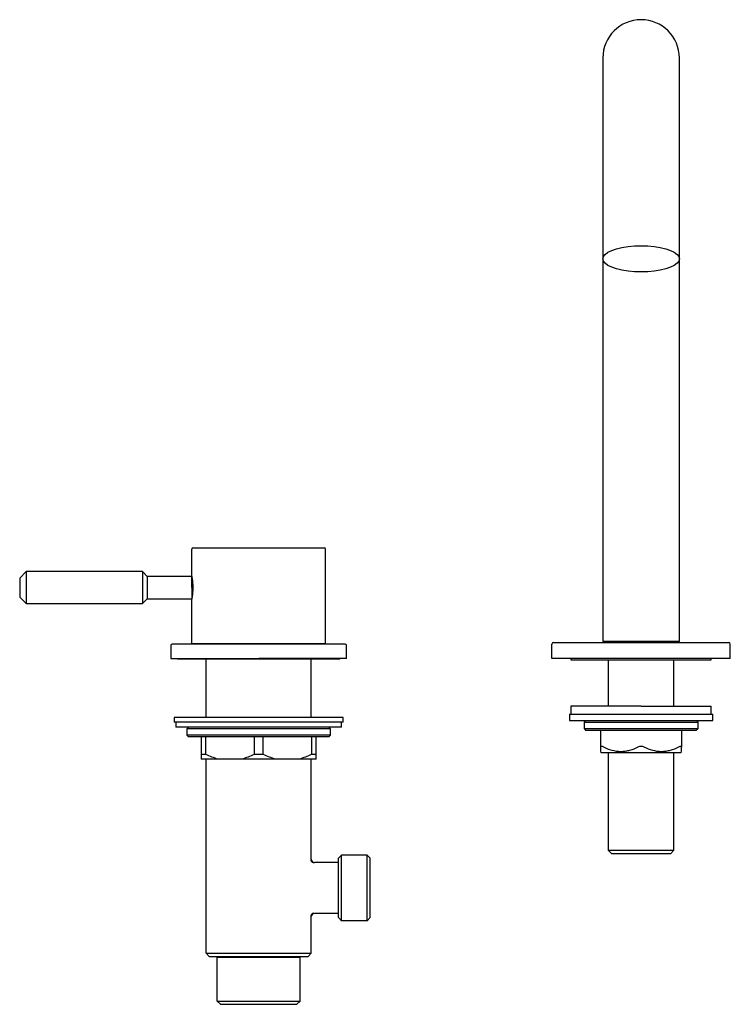
# Model space of a CAD drawing. Units: millimetres. Extents: x -511 to 784, y -52 to 668.
# Drawn here: x -187 to 36, y 61 to 370 of the extents above; entities that cross this region are included whole.
import ezdxf

# ---------------------------------------------------------------- set-up
doc = ezdxf.new("R2010")
doc.units = ezdxf.units.MM

msp = doc.modelspace()

# ---------------------------------------------------------------- linework, layer by layer
at = {"color": 7, "linetype": 'Continuous', "lineweight": 25}
for p, q in [((-3.8, 357.68), (-3.8, 328.07)), ((20.2, 328.07), (20.2, 357.68)), ((-3.8, 328.07), (-3.8, 294.68)), ((20.2, 294.68), (20.2, 328.07)), ((-3.8, 294.68), (-3.8, 174.68)), ((20.2, 174.68), (20.2, 294.68)), ((-132.3, 204.08), (-91.3, 204.08)), ((-132.8, 195.18), (-132.8, 203.58)), ((-90.8, 174.08), (-90.8, 203.58)), ((-184.8, 196.58), (-186.8, 194.58)), ((-186.8, 194.58), (-186.8, 191.58)), ((-148.3, 196.58), (-184.8, 196.58)), ((-184.8, 196.58), (-184.8, 191.58)), ((-146.8, 195.08), (-148.3, 196.58)), ((-148.3, 196.58), (-148.3, 191.58)), ((-132.8, 195.08), (-146.8, 195.08)), ((-146.8, 195.08), (-146.8, 191.58)), ((-132.8, 191.58), (-132.8, 195.08)), ((-186.8, 191.58), (-186.8, 188.58)), ((-184.8, 191.58), (-184.8, 186.58)), ((-148.3, 191.58), (-148.3, 186.58)), ((-146.8, 191.58), (-146.8, 188.08)), ((-132.8, 191.58), (-132.8, 188.08)), ((-186.8, 188.58), (-184.8, 186.58)), ((-184.8, 186.58), (-148.3, 186.58)), ((-148.3, 186.58), (-146.8, 188.08)), ((-146.8, 188.08), (-132.8, 188.08)), ((-132.8, 187.98), (-132.79, 188.03)), ((-132.8, 174.08), (-132.8, 187.98)), ((-139.4, 173.38), (-139.4, 169.38)), ((-111.8, 173.88), (-138.9, 173.88)), ((-132.8, 174.08), (-90.8, 174.08)), ((-131.8, 174.08), (-131.8, 173.88)), ((-84.7, 173.88), (-111.8, 173.88)), ((-91.8, 173.88), (-91.8, 174.08)), ((-84.2, 169.38), (-84.2, 173.38)), ((-19.8, 169.38), (-19.8, 173.88)), ((-19.3, 174.38), (35.7, 174.38)), ((8.2, 174.68), (-3.8, 174.68)), ((-3.4, 174.38), (-3.4, 174.68)), ((20.2, 174.68), (8.2, 174.68)), ((19.8, 174.38), (19.8, 174.68)), ((36.2, 169.38), (36.2, 173.88)), ((-139.4, 169.38), (-111.8, 169.38)), ((-137.3, 169.38), (-137.3, 169.08)), ((-111.8, 169.08), (-137.3, 169.08)), ((-128.3, 150.88), (-128.3, 169.08)), ((-84.2, 169.38), (-111.8, 169.38)), ((-86.3, 169.08), (-111.8, 169.08)), ((-95.3, 150.88), (-95.3, 169.08)), ((-86.3, 169.08), (-86.3, 169.38)), ((36.2, 169.38), (-19.8, 169.38)), ((-13.8, 169.38), (-13.8, 168.88)), ((-13.8, 168.88), (8.2, 168.88)), ((-2.1, 168.88), (-2.1, 154.38)), ((8.2, 168.88), (30.2, 168.88)), ((18.5, 154.38), (18.5, 168.88)), ((30.2, 168.88), (30.2, 169.38)), ((-14.3, 151.88), (-14.3, 149.88)), ((-14.3, 151.88), (8.2, 151.88)), ((-13.8, 154.38), (-13.8, 151.88)), ((8.2, 154.38), (-13.8, 154.38)), ((8.2, 154.38), (30.2, 154.38)), ((8.2, 151.88), (30.7, 151.88)), ((30.2, 151.88), (30.2, 154.38)), ((30.7, 149.88), (30.7, 151.88)), ((-138.3, 150.88), (-138.3, 149.38)), ((-111.8, 150.88), (-138.3, 150.88)), ((-111.8, 149.38), (-138.3, 149.38)), ((-137.8, 149.38), (-137.8, 147.78)), ((-85.3, 150.88), (-111.8, 150.88)), ((-85.3, 149.38), (-111.8, 149.38)), ((-85.8, 147.78), (-85.8, 149.38)), ((-85.3, 149.38), (-85.3, 150.88)), ((-14.3, 149.88), (8.2, 149.88)), ((-9.2, 149.88), (-9.7, 149.38)), ((-9.7, 149.38), (-9.7, 147.38)), ((-9.7, 149.38), (8.2, 149.38)), ((8.2, 149.88), (30.7, 149.88)), ((8.2, 149.38), (26.1, 149.38)), ((26.1, 149.38), (25.6, 149.88)), ((26.1, 147.38), (26.1, 149.38)), ((-111.8, 147.78), (-137.8, 147.78)), ((-133.8, 147.78), (-134.3, 147.28)), ((-134.3, 147.28), (-134.3, 145.28)), ((-111.8, 147.28), (-134.3, 147.28)), ((-134.3, 145.28), (-133.8, 144.78)), ((-111.8, 145.28), (-134.3, 145.28)), ((-85.8, 147.78), (-111.8, 147.78)), ((-89.3, 147.28), (-111.8, 147.28)), ((-89.3, 145.28), (-111.8, 145.28)), ((-89.3, 147.28), (-89.8, 147.78)), ((-89.8, 144.78), (-89.3, 145.28)), ((-89.3, 145.28), (-89.3, 147.28)), ((-9.7, 147.38), (-9.2, 146.88)), ((-9.7, 147.38), (8.2, 147.38)), ((-9.2, 146.88), (8.2, 146.88)), ((-4.53, 146.88), (-4.53, 141.54)), ((8.2, 147.38), (26.1, 147.38)), ((8.2, 146.88), (25.6, 146.88)), ((20.93, 146.88), (20.93, 141.54)), ((25.6, 146.88), (26.1, 147.38)), ((-111.8, 144.78), (-133.8, 144.78)), ((-129.8, 144.78), (-129.8, 139.28)), ((-128.35, 139.28), (-128.35, 144.78)), ((-113.25, 144.78), (-113.25, 139.28)), ((-89.8, 144.78), (-111.8, 144.78)), ((-110.35, 139.28), (-110.35, 144.78)), ((-95.25, 144.78), (-95.25, 139.28)), ((-93.8, 139.28), (-93.8, 144.78)), ((-128.35, 139.28), (-129.8, 139.28)), ((-110.35, 139.28), (-113.25, 139.28)), ((-93.8, 139.28), (-95.25, 139.28)), ((-4.53, 140.11), (-4.3, 139.88)), ((-4.3, 139.88), (8.2, 139.88)), ((-2.1, 139.88), (-2.1, 109.18)), ((8.2, 139.88), (20.7, 139.88)), ((18.5, 109.18), (18.5, 139.88)), ((20.7, 139.88), (20.93, 140.11)), ((-124.5, 137.78), (-129.8, 137.78)), ((-128.3, 76.88), (-128.3, 137.78)), ((-117.1, 137.78), (-124.5, 137.78)), ((-106.5, 137.78), (-117.1, 137.78)), ((-99.1, 137.78), (-106.5, 137.78)), ((-93.8, 137.78), (-99.1, 137.78)), ((-95.3, 106.38), (-95.3, 137.78)), ((-2.1, 109.18), (-1.1, 108.18)), ((-2.1, 109.18), (8.2, 109.18)), ((-1.1, 108.18), (8.2, 108.18)), ((8.2, 109.18), (18.5, 109.18)), ((8.2, 108.18), (17.5, 108.18)), ((17.5, 108.18), (18.5, 109.18)), ((-86.8, 105.38), (-94.3, 105.38)), ((-86.8, 106.68), (-85.8, 107.68)), ((-86.8, 88.08), (-86.8, 106.68)), ((-85.8, 87.08), (-85.8, 107.68)), ((-77.8, 107.68), (-85.8, 107.68)), ((-77.8, 87.08), (-77.8, 107.68)), ((-77.8, 107.68), (-76.8, 106.68)), ((-76.8, 88.08), (-76.8, 106.68)), ((-95.3, 76.88), (-95.3, 88.38)), ((-86.8, 89.38), (-94.3, 89.38)), ((-86.8, 88.08), (-85.8, 87.08)), ((-77.8, 87.08), (-85.8, 87.08)), ((-77.8, 87.08), (-76.8, 88.08)), ((-128.3, 76.88), (-95.3, 76.88)), ((-128.3, 76.88), (-127.3, 75.88)), ((-127.3, 75.88), (-96.3, 75.88)), ((-124.6, 75.88), (-124.8, 75.68)), ((-124.8, 75.68), (-98.8, 75.68)), ((-124.8, 61.88), (-124.8, 75.68)), ((-99, 75.88), (-98.8, 75.68)), ((-98.8, 61.88), (-98.8, 75.68)), ((-95.3, 76.88), (-96.3, 75.88)), ((-124.8, 61.88), (-98.8, 61.88)), ((-124.8, 61.88), (-123.8, 60.88)), ((-98.8, 61.88), (-99.8, 60.88)), ((-123.8, 60.88), (-99.8, 60.88))]:
    msp.add_line(p, q, dxfattribs=at)
at = {"color": 7, "linetype": 'Continuous', "lineweight": 25, "flags": 128}
for points in [[(8.2, 290.58), (6.11, 290.64), (4.09, 290.83), (2.2, 291.13), (0.48, 291.54), (-1, 292.05), (-2.19, 292.63), (-3.08, 293.28), (-3.62, 293.97), (-3.8, 294.68), (-3.62, 295.4), (-3.08, 296.09), (-2.19, 296.74), (-1, 297.32), (0.48, 297.83), (2.2, 298.24), (4.09, 298.54), (6.11, 298.73), (8.2, 298.79)], [(8.2, 298.79), (10.28, 298.73), (12.3, 298.54), (14.2, 298.24), (15.91, 297.83), (17.39, 297.32), (18.59, 296.74), (19.47, 296.09), (20.02, 295.4), (20.2, 294.68), (20.02, 293.97), (19.47, 293.28), (18.59, 292.63), (17.39, 292.05), (15.91, 291.54), (14.2, 291.13), (12.3, 290.83), (10.28, 290.64), (8.2, 290.58)]]:
    msp.add_lwpolyline(points, dxfattribs=at)
at = {"color": 7, "linetype": 'Continuous', "lineweight": 25}
for centre, radius, start, end in [((8.2, 357.68), 12, 90, 180), ((8.2, 357.68), 12, 0, 90), ((-132.3, 203.58), 0.5, 90, 180), ((-91.3, 203.58), 0.5, 0, 90), ((-132.05, 194.33), 0.75, 154.5877, 180), ((-132.05, 188.83), 0.75, 180, 205.9898), ((-138.9, 173.38), 0.5, 90, 180), ((-84.7, 173.38), 0.5, 0, 90), ((-19.3, 173.88), 0.5, 90, 180), ((35.7, 173.88), 0.5, 0, 90), ((-94.3, 106.38), 1, 179.9988, 270.0009), ((-94.3, 88.38), 1, 89.9992, 180.0011)]:
    msp.add_arc(centre, radius, start, end, dxfattribs=at)
for points, knots in [([(-132.8, 195.18), (-132.8, 195.18), (-132.8, 195.16), (-132.78, 195.07), (-132.77, 195), (-132.74, 194.82), (-132.73, 194.71), (-132.69, 194.45), (-132.67, 194.3), (-132.63, 193.96), (-132.61, 193.78), (-132.57, 193.39), (-132.55, 193.18), (-132.52, 192.75), (-132.51, 192.52), (-132.5, 192.06), (-132.49, 191.82), (-132.49, 191.35), (-132.5, 191.11), (-132.51, 190.65), (-132.52, 190.43), (-132.55, 189.99), (-132.57, 189.78), (-132.61, 189.39), (-132.63, 189.21), (-132.67, 188.87), (-132.69, 188.72), (-132.73, 188.46), (-132.74, 188.35), (-132.77, 188.17), (-132.78, 188.1), (-132.8, 188.01), (-132.8, 187.98), (-132.8, 187.98)], [0, 0, 0, 0, 0.0625, 0.0625, 0.125, 0.125, 0.1875, 0.1875, 0.25, 0.25, 0.3125, 0.3125, 0.375, 0.375, 0.4375, 0.4375, 0.5, 0.5, 0.5625, 0.5625, 0.625, 0.625, 0.6875, 0.6875, 0.75, 0.75, 0.8125, 0.8125, 0.875, 0.875, 0.9375, 0.9375, 1, 1, 1, 1]), ([(-3.53, 141.54), (-3.68, 141.61), (-3.81, 141.67), (-4.06, 141.75), (-4.17, 141.77), (-4.36, 141.77), (-4.42, 141.75), (-4.51, 141.67), (-4.53, 141.61), (-4.53, 141.54)], [0, 0, 0, 0, 0.25, 0.25, 0.5, 0.5, 0.75, 0.75, 1, 1, 1, 1]), ([(-4.53, 141.54), (-4.53, 141.2), (-4.53, 140.51), (-4.53, 140.06), (-4.53, 140.15), (-4.53, 140.16)], [0, 0, 0, 0, 0.447341, 0.908576, 1, 1, 1, 1]), ([(7.2, 141.54), (6.34, 141.11), (5.48, 140.75), (4.14, 140.38), (3.69, 140.28), (3, 140.18), (2.77, 140.16), (2.3, 140.12), (2.07, 140.11), (0.91, 140.11), (-0.01, 140.25), (-1.8, 140.75), (-2.68, 141.11), (-3.53, 141.54)], [0, 0, 0, 0, 0.25, 0.25, 0.375, 0.375, 0.4375, 0.4375, 0.5, 0.5, 0.75, 0.75, 1, 1, 1, 1]), ([(8.2, 141.77), (8.02, 141.77), (7.84, 141.75), (7.5, 141.67), (7.34, 141.61), (7.2, 141.54)], [0, 0, 0, 0, 0.5, 0.5, 1, 1, 1, 1]), ([(9.2, 141.54), (9.05, 141.61), (8.9, 141.67), (8.56, 141.75), (8.38, 141.77), (8.2, 141.77)], [0, 0, 0, 0, 0.5, 0.5, 1, 1, 1, 1]), ([(19.93, 141.54), (19.08, 141.11), (18.21, 140.75), (16.87, 140.38), (16.42, 140.28), (15.73, 140.18), (15.5, 140.16), (15.03, 140.12), (14.8, 140.11), (13.64, 140.11), (12.73, 140.25), (10.94, 140.75), (10.05, 141.11), (9.2, 141.54)], [0, 0, 0, 0, 0.25, 0.25, 0.375, 0.375, 0.4375, 0.4375, 0.5, 0.5, 0.75, 0.75, 1, 1, 1, 1]), ([(20.93, 141.54), (20.93, 141.61), (20.91, 141.67), (20.82, 141.75), (20.75, 141.77), (20.57, 141.77), (20.46, 141.75), (20.21, 141.67), (20.07, 141.61), (19.93, 141.54)], [0, 0, 0, 0, 0.25, 0.25, 0.5, 0.5, 0.75, 0.75, 1, 1, 1, 1]), ([(20.93, 140.16), (20.93, 140.18), (20.93, 140.21), (20.93, 140.79), (20.93, 141.34), (20.93, 141.54)], [0, 0, 0, 0, 0.322662, 0.753252, 1, 1, 1, 1]), ([(-94.38, 105.24), (-94.51, 105.25), (-94.7, 105.27), (-94.94, 105.4), (-95.1, 105.53), (-95.23, 105.69), (-95.35, 105.93), (-95.37, 106.12), (-95.38, 106.24)], [0, 0, 0, 0, 0.239219, 0.368209, 0.500001, 0.631792, 0.760778, 1, 1, 1, 1]), ([(-94.3, 105.38), (-94.31, 105.38), (-94.31, 105.38), (-94.39, 105.24), (-94.39, 105.23)], [0, 0, 0, 0, 0.955116, 1, 1, 1, 1]), ([(-95.39, 88.56), (-95.38, 88.55), (-95.31, 88.39), (-95.31, 88.39), (-95.3, 88.38)], [0, 0, 0, 0, 0.046122, 1, 1, 1, 1]), ([(-95.38, 88.52), (-95.37, 88.65), (-95.35, 88.84), (-95.23, 89.08), (-95.1, 89.24), (-94.94, 89.37), (-94.7, 89.5), (-94.51, 89.52), (-94.38, 89.53)], [0, 0, 0, 0, 0.239221, 0.368212, 0.500001, 0.631789, 0.760781, 1, 1, 1, 1])]:
    msp.add_open_spline(points, degree=3, knots=knots, dxfattribs=at)
for points in [[(-129.8, 139.28), (-129.8, 138.66), (-129.8, 138.14), (-129.8, 137.78)], [(-124.5, 137.78), (-125.83, 138.14), (-127.11, 138.66), (-128.35, 139.28)], [(-113.25, 139.28), (-114.5, 138.66), (-115.78, 138.14), (-117.1, 137.78)], [(-106.5, 137.78), (-107.83, 138.14), (-109.11, 138.66), (-110.35, 139.28)], [(-95.25, 139.28), (-96.5, 138.66), (-97.78, 138.14), (-99.1, 137.78)], [(-93.8, 137.78), (-93.8, 138.14), (-93.8, 138.66), (-93.8, 139.28)]]:
    msp.add_open_spline(points, degree=3, dxfattribs=at)

doc.saveas('drawing.dxf')
